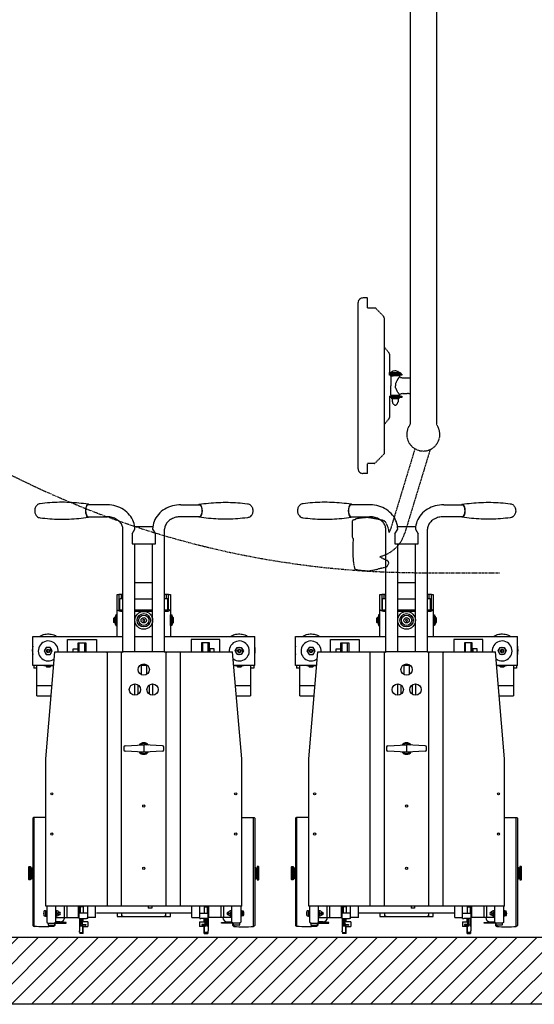
# Model space of a CAD drawing. Units: millimetres. Extents: x 0 to 21000, y 0 to 14850.
# Drawn here: x 8299 to 9458, y 5075 to 7290 of the extents above; entities that cross this region are included whole.
import ezdxf

# ---------------------------------------------------------------- set-up
doc = ezdxf.new("R2010")
doc.units = ezdxf.units.MM
doc.header["$LTSCALE"] = 5
doc.linetypes.add('CACHE', pattern=[0.375, 0.25, -0.125])
doc.linetypes.add('FANTOME', pattern=[2.5, 1.25, -0.25, 0.25, -0.25, 0.25, -0.25])
for name, color, linetype in [('GE-ARCHITECTURAL_ELEMENTS', 8, 'Continuous'), ('GE-CLEARANCE', 83, 'FANTOME'), ('GE-EQUIPMENT', 140, 'Continuous'), ('GE-EQUIPMENT_INSERTION', 140, 'Continuous'), ('GE-EQUIPMENT_LIGHT', 141, 'Continuous'), ('GE-EQUIPMENT_MOVEMENT', 241, 'CACHE')]:
    doc.layers.add(name, color=color, linetype=linetype)

# ---------------------------------------------------------------- blocks, each defined once
blk = doc.blocks.new('GE-EUR00608')
at = {"layer": 'GE-EQUIPMENT'}
for p, q in [((119.8, -3.3), (119.8, 0)), ((127.8, 0), (119.8, 0)), ((127.8, 0), (127.8, -15.7)), ((400.1, 0), (408.1, 0)), ((400.1, 0), (400.1, -15.7)), ((408.1, -3.3), (408.1, 0)), ((48.6, -23.4), (48.6, -19.3)), ((48.9, -19), (62.6, -19)), ((62.9, -23.4), (62.9, -19.3)), ((119.2, -33.5), (119.2, -5.9)), ((120.7, -2.5), (127.1, -2.5)), ((121.2, -18.5), (124.6, -18.5)), ((121.2, -33.5), (121.2, -21)), ((124.6, -21), (124.6, -18.5)), ((124.6, -21), (124.6, -33.5)), ((124.6, -33.5), (124.6, -21)), ((126.1, -21), (126.1, -33.5)), ((132.6, -18.7), (126.9, -18.7)), ((126.9, -20.2), (133.6, -20.2)), ((127.1, -2.5), (127.1, -18.7)), ((127.1, -15.7), (138.2, -15.7)), ((133.6, -20.2), (133.6, -18.7)), ((138.2, -26.3), (138.2, -15.7)), ((400.9, -15.7), (389.8, -15.7)), ((389.8, -26.3), (389.8, -15.7)), ((394.4, -20.2), (394.4, -18.7)), ((401.1, -20.2), (394.4, -20.2)), ((395.4, -18.7), (401.1, -18.7)), ((407.3, -2.5), (400.9, -2.5)), ((400.9, -2.5), (400.9, -18.7)), ((401.9, -21), (401.9, -33.5)), ((403.4, -21), (403.4, -18.5)), ((406.8, -18.5), (403.4, -18.5)), ((403.4, -21), (403.4, -33.5)), ((403.4, -33.5), (403.4, -21)), ((406.8, -33.5), (406.8, -21)), ((408.8, -33.5), (408.8, -5.9)), ((465.1, -23.4), (465.1, -19.3)), ((479.1, -19), (465.4, -19)), ((479.4, -23.4), (479.4, -19.3)), ((45.7, -61.8), (45.7, -26.2)), ((65.7, -23.7), (65.7, -61.8)), ((76, -26.2), (65.7, -26.2)), ((65.7, -36.2), (84.5, -36.2)), ((84.5, -61.8), (84.5, -36.2)), ((86, -36.2), (117.5, -36.2)), ((90.5, -61.8), (90.5, -36.2)), ((117.5, -36.2), (117.5, -61.8)), ((118.8, -33.5), (118.8, -45.5)), ((118.8, -33.5), (135.3, -33.5)), ((138.2, -26.3), (127.8, -26.3)), ((127.8, -26.3), (127.8, -33.5)), ((137.8, -33.5), (135.3, -33.5)), ((137.8, -33.5), (137.8, -41.5)), ((155.5, -36.2), (137.8, -36.2)), ((137.8, -41.5), (137.8, -61.8)), ((155.5, -36.2), (155.5, -61.8)), ((204, -38.2), (204, -46.7)), ((324, -38.2), (204, -38.2)), ((324, -46.7), (324, -38.2)), ((372.5, -36.2), (390.1, -36.2)), ((372.5, -36.2), (372.5, -61.8)), ((389.8, -26.3), (400.1, -26.3)), ((390.1, -33.5), (392.6, -33.5)), ((390.1, -33.5), (390.1, -41.5)), ((390.1, -41.5), (390.1, -61.8)), ((409.1, -33.5), (392.6, -33.5)), ((400.1, -26.3), (400.1, -33.5)), ((409.1, -33.5), (409.1, -45.5)), ((410.5, -36.2), (410.5, -61.8)), ((442, -36.2), (410.5, -36.2)), ((437.5, -61.8), (437.5, -36.2)), ((443.5, -61.8), (443.5, -36.2)), ((462.2, -36.2), (443.5, -36.2)), ((452, -26.2), (462.2, -26.2)), ((462.2, -23.7), (462.2, -61.8)), ((482.2, -61.8), (482.2, -26.2)), ((43.5, -61.8), (43.5, -393.2)), ((43.5, -61.8), (484.4, -61.8)), ((119, -46.7), (117.5, -46.7)), ((119, -59.1), (117.5, -59.1)), ((135.3, -45.5), (118.8, -45.5)), ((118.8, -45.5), (118.8, -45.5)), ((119, -46.2), (119.2, -46.2)), ((119, -61.8), (119, -46.2)), ((119.2, -58.2), (119, -58.2)), ((119.2, -58.5), (119.2, -45.5)), ((119.2, -58.5), (120.7, -60)), ((119.8, -59.1), (119.8, -61.5)), ((119.8, -61.5), (127.8, -61.5)), ((120.7, -60), (121.2, -60)), ((121.2, -60), (121.2, -45.5)), ((127.8, -60), (121.2, -60)), ((127.8, -61.8), (127.8, -45.5)), ((137.8, -45.5), (135.3, -45.5)), ((370.5, -46.7), (155.5, -46.7)), ((181.5, -61.8), (181.5, -631.4)), ((246, -61.8), (246, -57)), ((246, -57), (254, -57)), ((254, -61.8), (254, -57)), ((346.5, -631.4), (346.5, -61.8)), ((390.1, -45.5), (392.6, -45.5)), ((392.6, -45.5), (409.1, -45.5)), ((400.1, -61.8), (400.1, -45.5)), ((400.1, -60), (406.8, -60)), ((408.1, -61.5), (400.1, -61.5)), ((406.8, -60), (406.8, -45.5)), ((407.3, -60), (406.8, -60)), ((408.8, -58.5), (407.3, -60)), ((408.1, -59.1), (408.1, -61.5)), ((408.8, -58.5), (408.8, -45.5)), ((409, -46.2), (408.8, -46.2)), ((408.8, -58.2), (409, -58.2)), ((409, -61.8), (409, -46.2)), ((409, -46.7), (410.5, -46.7)), ((409, -59.1), (410.5, -59.1)), ((409.1, -45.5), (409.1, -45.5)), ((484.4, -61.8), (484.4, -393.2)), ((6, -150.8), (6, -120.8)), ((9.3, -132.8), (9, -132.5)), ((9.3, -132.8), (10, -132.8)), ((10, -146.2), (10, -125.2)), ((12, -148.2), (12, -123.2)), ((516, -148.2), (516, -123.2)), ((518, -146.2), (518, -125.2)), ((518.7, -132.8), (518, -132.8)), ((518.7, -132.8), (519, -132.5)), ((522, -150.8), (522, -120.8)), ((9, -139.1), (9.3, -138.8)), ((9.3, -138.8), (10, -138.8)), ((518.7, -138.8), (518, -138.8)), ((519, -139.1), (518.7, -138.8)), ((43.5, -261.3), (17, -261.3)), ((484.4, -261.3), (511, -261.3)), ((43.5, -393.2), (64, -633.8)), ((484.4, -393.2), (464, -633.8)), ((55.6, -535.1), (23.5, -535.1)), ((23.5, -603.2), (23.5, -535.1)), ((504.5, -535.1), (472.4, -535.1)), ((504.5, -535.1), (504.5, -603.2)), ((57.5, -557.9), (23.5, -557.9)), ((504.5, -557.9), (470.5, -557.9)), ((16.5, -603.2), (16.5, -597.1)), ((16.5, -597.1), (23.5, -597.1)), ((504.5, -597.1), (511.5, -597.1)), ((511.5, -603.2), (511.5, -597.1)), ((14, -603.2), (14, -668.2)), ((14, -603.2), (61.4, -603.2)), ((44, -600.7), (45, -599.7)), ((44, -600.7), (54, -600.7)), ((44, -603.2), (44, -600.7)), ((53, -599.7), (45, -599.7)), ((53, -599.7), (54, -600.7)), ((54, -603.2), (54, -600.7)), ((466.6, -603.2), (514, -603.2)), ((474, -600.7), (475, -599.7)), ((474, -600.7), (484, -600.7)), ((474, -603.2), (474, -600.7)), ((483, -599.7), (475, -599.7)), ((483, -599.7), (484, -600.7)), ((484, -603.2), (484, -600.7)), ((514, -603.2), (514, -668.2)), ((212.5, -633.8), (64, -633.8)), ((217.1, -633.6), (217.1, -633.6)), ((217.1, -633.8), (217.1, -909.5)), ((218, -633.8), (310, -633.8)), ((244, -633.8), (244, -877.1)), ((284, -633.8), (284, -877.1)), ((310, -633.8), (310, -633.8)), ((310.9, -633.8), (310.9, -909.5)), ((464, -633.8), (315.5, -633.8)), ((217.1, -668.2), (14, -668.2)), ((204, -762.7), (204, -668.2)), ((284, -668.2), (244, -668.2)), ((514, -668.2), (310.9, -668.2)), ((324, -668.2), (324, -729.8)), ((210, -729.7), (208, -729.7)), ((208, -729.8), (208, -762.7)), ((210, -727.8), (210, -752.4)), ((217.1, -725.2), (212, -725.2)), ((212, -727.5), (217.1, -727.5)), ((284, -725.2), (244, -725.2)), ((244, -727.5), (284, -727.5)), ((316, -725.2), (310.9, -725.2)), ((310.9, -727.5), (316, -727.5)), ((318, -727.8), (318, -752.4)), ((320, -729.7), (318, -729.7)), ((320, -762.7), (320, -729.8)), ((324, -729.8), (324, -762.7)), ((208, -737.7), (210, -737.7)), ((212.9, -752.9), (212.9, -759.7)), ((244, -752.3), (284, -752.3)), ((315, -759.7), (315, -752.9)), ((318, -737.7), (320, -737.7)), ((208, -762.7), (204, -762.7)), ((208, -762.7), (217.1, -762.7)), ((310.9, -762.7), (320, -762.7)), ((324, -762.7), (320, -762.7)), ((324, -762.7), (324, -762.7)), ((284, -790.1), (244, -790.1)), ((290.4, -877.1), (237.6, -877.1)), ((237.6, -877.1), (237.6, -899.2)), ((290.4, -899.2), (290.4, -877.1)), ((244, -909.6), (237.6, -899.2)), ((290.4, -899.2), (284, -909.6)), ((284.4, -915.6), (243.6, -915.6)), ((138.8, -937.8), (180.5, -937.8)), ((389.2, -937.8), (347.4, -937.8)), ((180.5, -964.7), (138.8, -964.7)), ((347.4, -964.7), (389.2, -964.7))]:
    blk.add_line(p, q, dxfattribs=at)
for points in [[(61, -19), (61, -16.2, 0.045455), (17, -16.2), (17, -261.3, -0.414214), (14, -258.3), (14, -19.2, -0.414214), (17, -16.2)], [(64, -23.7), (64, -19.2, 0.414214), (61, -16.2)], [(464, -23.7), (464, -19.2, -0.414214), (467, -16.2)], [(467, -19), (467, -16.2, -0.045455), (511, -16.2), (511, -261.3, 0.414214), (514, -258.3), (514, -19.2, 0.414214), (511, -16.2)]]:
    blk.add_lwpolyline(points, format="xyb", dxfattribs=at)
for points in [[(48.2, -23.7), (89.2, -23.7), (89.2, -25.2), (65.7, -25.2)], [(74.1, -25.2), (74.1, -26.2)], [(215, -46.7), (215, -40.2), (217, -38.2)], [(311, -38.2), (313, -40.2), (313, -46.7)], [(479.7, -23.7), (438.7, -23.7), (438.7, -25.2), (462.3, -25.2)], [(453.9, -25.2), (453.9, -26.2)], [(9, -150.8), (9, -120.8), (6, -120.8), (5, -121.8), (5, -149.8)], [(14, -123.2), (12, -123.2), (10, -125.2)], [(514, -123.2), (516, -123.2), (518, -125.2)], [(519, -150.8), (519, -120.8), (522, -120.8), (523, -121.8), (523, -149.8)], [(5, -149.8), (6, -150.8), (9, -150.8)], [(10, -146.2), (12, -148.2), (14, -148.2)], [(518, -146.2), (516, -148.2), (514, -148.2)], [(523, -149.8), (522, -150.8), (519, -150.8)]]:
    blk.add_lwpolyline(points, dxfattribs=at)
for centre, radius, start, end in [((48.9, -19.3), 0.3, 90, 180), ((62.6, -19.3), 0.3, 0, 90), ((465.4, -19.3), 0.3, 90, 180), ((479.1, -19.3), 0.3, 0, 90), ((48.9, -23.4), 0.3, 179.9998, 269.1498), ((62.6, -23.4), 0.3, 270.8502, 0), ((76, -36.2), 10, 0.0001, 90), ((452, -36.2), 10, 90, 179.9999), ((465.4, -23.4), 0.3, 180, 269.1498), ((479.1, -23.4), 0.3, 270.8502, 0.0002), ((59.2, -637), 46.2, 168.1358, 191.8642), ((468.8, -637), 46.2, 348.1358, 11.8643)]:
    blk.add_arc(centre, radius, start, end, dxfattribs=at)
at = {"layer": 'GE-EQUIPMENT', "extrusion": (0, 0, -1)}
for centre, major_axis, ratio, start_param, end_param in [((31.2, -951.2), (0, 15.9), 0.422618, 6.22871, 6.228716), ((138.8, -951.2), (0, -14.5), 0.422618, 5.908969, 9.798994), ((138.8, -951.2), (0, -13.4), 0.422624, 6.283167, 9.42689), ((31.2, -951.2), (0, -15.9), 0.422618, 0.054469, 0.054475)]:
    blk.add_ellipse(centre, major_axis=major_axis, ratio=ratio, start_param=start_param, end_param=end_param, dxfattribs=at)
at = {"layer": 'GE-EQUIPMENT'}
for centre, major_axis, ratio, start_param, end_param in [((389.1, -951.2), (0, -14.5), 0.422618, 5.908969, 9.798994), ((389.1, -951.2), (0, -13.4), 0.422624, 6.283167, 9.42689), ((496.8, -951.2), (0, 15.9), 0.422618, 6.22871, 6.228716), ((496.8, -951.2), (0, -15.9), 0.422618, 0.054469, 0.054475)]:
    blk.add_ellipse(centre, major_axis=major_axis, ratio=ratio, start_param=start_param, end_param=end_param, dxfattribs=at)
for points, knots in [([(120.7, -2.5), (120.6, -2.5), (120.6, -2.6), (120.4, -2.7), (120.3, -2.8), (119.9, -3.2), (119.5, -3.6), (119.2, -4)], [-0.3313159, -0.3313159, -0.3313159, -0.3313159, -0.2551859, -0.2551859, -0.1765527, -0.1765527, -0.0000013, -0.0000013, -0.0000013, -0.0000013]), ([(119.2, -4), (119.2, -4.2), (119.2, -4.6), (119.2, -5.2), (119.2, -5.6), (119.2, -5.9)], [-0.2081921, -0.2081921, -0.2081921, -0.2081921, -0.1042268, -0.1042268, 0, 0, 0, 0]), ([(121.2, -18.5), (121.2, -18.5), (121.2, -18.4), (121.2, -18.1), (121.2, -18), (121.2, -17.5), (121.2, -17.2), (121.2, -16.6), (121.2, -16.2), (121.2, -16)], [-0.3354974, -0.3354974, -0.3354974, -0.3354974, -0.2472008, -0.2472008, -0.1677487, -0.1677487, -0.0882966, -0.0882966, 0, 0, 0, 0]), ([(121.2, -21), (121.2, -20.7), (121.2, -20.3), (121.2, -19.7), (121.2, -19.4), (121.2, -19), (121.2, -18.8), (121.2, -18.5), (121.2, -18.5), (121.2, -18.5)], [0.0000026, 0.0000026, 0.0000026, 0.0000026, 0.0882975, 0.0882975, 0.1677497, 0.1677497, 0.2472019, 0.2472019, 0.3354972, 0.3354972, 0.3354972, 0.3354972]), ([(124.6, -16), (124.6, -16.2), (124.6, -16.6), (124.6, -17.2), (124.6, -17.5), (124.6, -18), (124.6, -18.1), (124.6, -18.4), (124.6, -18.5), (124.6, -18.5)], [0, 0, 0, 0, 0.0882966, 0.0882966, 0.1677487, 0.1677487, 0.2472008, 0.2472008, 0.3354974, 0.3354974, 0.3354974, 0.3354974]), ([(124.6, -21), (124.6, -21), (124.6, -21), (124.6, -20.7), (124.6, -20.4), (124.9, -19.8), (125, -19.6), (125.5, -19.2), (125.7, -19), (126.1, -18.8), (126.3, -18.8), (126.6, -18.7), (126.7, -18.7), (126.9, -18.7)], [0, 0, 0, 0, 0.003675, 0.003675, 0.0921338, 0.0921338, 0.1803274, 0.1803274, 0.268521, 0.268521, 0.3145856, 0.3145856, 0.3607005, 0.3607005, 0.3607005, 0.3607005]), ([(126.9, -20.2), (126.8, -20.2), (126.7, -20.2), (126.4, -20.3), (126.4, -20.4), (126.3, -20.5), (126.2, -20.6), (126.1, -20.8), (126.1, -20.9), (126.1, -21), (126.1, -21), (126.1, -21)], [-0.1434357, -0.1434357, -0.1434357, -0.1434357, -0.1121601, -0.1121601, -0.0717251, -0.0717251, -0.0312817, -0.0312817, -0.0000444, -0.0000444, 0, 0, 0, 0]), ([(132.6, -18.7), (132.7, -18.7), (132.8, -18.7), (133.1, -18.7), (133.2, -18.7), (133.3, -18.7), (133.4, -18.7), (133.5, -18.7), (133.6, -18.7), (133.6, -18.7)], [0, 0, 0, 0, 0.0391048, 0.0391048, 0.0896614, 0.0896614, 0.1402176, 0.1402176, 0.1793219, 0.1793219, 0.1793219, 0.1793219]), ([(395.4, -18.7), (395.3, -18.7), (395.2, -18.7), (394.9, -18.7), (394.8, -18.7), (394.6, -18.7), (394.6, -18.7), (394.4, -18.7), (394.4, -18.7), (394.4, -18.7)], [0, 0, 0, 0, 0.0391048, 0.0391048, 0.0896614, 0.0896614, 0.1402176, 0.1402176, 0.1793219, 0.1793219, 0.1793219, 0.1793219]), ([(403.4, -21), (403.4, -21), (403.4, -21), (403.4, -20.7), (403.3, -20.4), (403.1, -19.8), (402.9, -19.6), (402.5, -19.2), (402.3, -19), (401.9, -18.8), (401.7, -18.8), (401.4, -18.7), (401.3, -18.7), (401.1, -18.7)], [0, 0, 0, 0, 0.003675, 0.003675, 0.0921338, 0.0921338, 0.1803274, 0.1803274, 0.268521, 0.268521, 0.3145856, 0.3145856, 0.3607005, 0.3607005, 0.3607005, 0.3607005]), ([(401.1, -20.2), (401.2, -20.2), (401.3, -20.2), (401.5, -20.3), (401.6, -20.4), (401.7, -20.5), (401.8, -20.6), (401.9, -20.8), (401.9, -20.9), (401.9, -21), (401.9, -21), (401.9, -21)], [-0.1434357, -0.1434357, -0.1434357, -0.1434357, -0.1121601, -0.1121601, -0.0717251, -0.0717251, -0.0312817, -0.0312817, -0.0000444, -0.0000444, 0, 0, 0, 0]), ([(403.4, -16), (403.4, -16.2), (403.4, -16.6), (403.4, -17.2), (403.4, -17.5), (403.4, -18), (403.4, -18.1), (403.4, -18.4), (403.4, -18.5), (403.4, -18.5)], [0, 0, 0, 0, 0.0882966, 0.0882966, 0.1677487, 0.1677487, 0.2472008, 0.2472008, 0.3354974, 0.3354974, 0.3354974, 0.3354974]), ([(406.8, -18.5), (406.8, -18.5), (406.8, -18.4), (406.8, -18.1), (406.8, -18), (406.8, -17.5), (406.8, -17.2), (406.8, -16.6), (406.8, -16.2), (406.8, -16)], [-0.3354974, -0.3354974, -0.3354974, -0.3354974, -0.2472008, -0.2472008, -0.1677487, -0.1677487, -0.0882966, -0.0882966, 0, 0, 0, 0]), ([(406.8, -21), (406.8, -20.7), (406.8, -20.3), (406.8, -19.7), (406.8, -19.4), (406.8, -19), (406.8, -18.8), (406.8, -18.5), (406.8, -18.5), (406.8, -18.5)], [0.0000026, 0.0000026, 0.0000026, 0.0000026, 0.0882975, 0.0882975, 0.1677497, 0.1677497, 0.2472019, 0.2472019, 0.3354972, 0.3354972, 0.3354972, 0.3354972]), ([(407.3, -2.5), (407.3, -2.5), (407.4, -2.6), (407.6, -2.7), (407.7, -2.8), (408.1, -3.2), (408.4, -3.6), (408.8, -4)], [-0.3313159, -0.3313159, -0.3313159, -0.3313159, -0.2551859, -0.2551859, -0.1765527, -0.1765527, -0.0000013, -0.0000013, -0.0000013, -0.0000013]), ([(408.8, -4), (408.8, -4.2), (408.8, -4.6), (408.8, -5.2), (408.8, -5.6), (408.8, -5.9)], [-0.2081921, -0.2081921, -0.2081921, -0.2081921, -0.1042268, -0.1042268, 0, 0, 0, 0]), ([(45.7, -26.2), (45.7, -26.2), (45.7, -26.2), (45.7, -26.2), (45.7, -26.2), (45.7, -26.2), (45.7, -26.1), (45.7, -26.1), (45.7, -26), (45.8, -25.9), (45.8, -25.8), (45.8, -25.6), (45.9, -25.4), (46.1, -24.9), (46.3, -24.6), (46.5, -24.5)], [-0.1271113, -0.1271113, -0.1271113, -0.1271113, -0.1257477, -0.1257477, -0.1212446, -0.1212446, -0.117841, -0.117841, -0.1110352, -0.1110352, -0.0974334, -0.0974334, -0.0703144, -0.0703144, -0.0000108, -0.0000108, -0.0000108, -0.0000108]), ([(46.5, -24.5), (46.6, -24.3), (46.8, -24.2), (47, -24.1), (47.4, -23.9), (47.8, -23.7), (48.2, -23.7)], [-1, -1, -1, -1, -0.663445, -0.663445, -0.663445, 0, 0, 0, 0]), ([(63.7, -23.7), (63.8, -23.7), (63.8, -23.7), (63.8, -23.8), (64.2, -23.8), (64.5, -23.9), (64.7, -24), (64.9, -24.1), (65, -24.2), (65.1, -24.3), (65.3, -24.4), (65.4, -24.6), (65.5, -24.7), (65.6, -25.1), (65.7, -25.4), (65.7, -25.7)], [-1, -1, -1, -1, -0.9721642, -0.9721642, -0.9721642, -0.6732842, -0.6732842, -0.6732842, -0.5193844, -0.5193844, -0.5193844, -0.3398496, -0.3398496, -0.3398496, -0.0000012, -0.0000012, -0.0000012, -0.0000012]), ([(464.2, -23.7), (464.2, -23.7), (464.2, -23.7), (464.2, -23.8), (463.8, -23.8), (463.5, -23.9), (463.2, -24), (463.1, -24.1), (463, -24.2), (462.9, -24.3), (462.7, -24.4), (462.6, -24.6), (462.5, -24.7), (462.3, -25.1), (462.2, -25.4), (462.2, -25.7)], [-1, -1, -1, -1, -0.9721642, -0.9721642, -0.9721642, -0.6732842, -0.6732842, -0.6732842, -0.5193844, -0.5193844, -0.5193844, -0.3398496, -0.3398496, -0.3398496, -0.0000012, -0.0000012, -0.0000012, -0.0000012]), ([(481.5, -24.5), (481.4, -24.3), (481.2, -24.2), (481, -24.1), (480.6, -23.9), (480.2, -23.7), (479.7, -23.7)], [-1, -1, -1, -1, -0.663445, -0.663445, -0.663445, 0, 0, 0, 0]), ([(482.2, -26.2), (482.2, -26.2), (482.2, -26.2), (482.2, -26.2), (482.2, -26.2), (482.2, -26.2), (482.2, -26.1), (482.2, -26.1), (482.2, -26), (482.2, -25.9), (482.2, -25.8), (482.2, -25.6), (482.1, -25.4), (481.9, -24.9), (481.7, -24.6), (481.5, -24.5)], [-0.1271113, -0.1271113, -0.1271113, -0.1271113, -0.1257477, -0.1257477, -0.1212446, -0.1212446, -0.117841, -0.117841, -0.1110352, -0.1110352, -0.0974334, -0.0974334, -0.0703144, -0.0703144, -0.0000108, -0.0000108, -0.0000108, -0.0000108]), ([(213.9, -61.8), (213.9, -156.7), (213.9, -251.6), (213.9, -441.5), (213.9, -536.4), (213.9, -631.4)], [-56.959995, -56.959995, -56.959995, -56.959995, -28.48, -28.48, 0, 0, 0, 0]), ([(314.1, -61.8), (314.1, -156.7), (314.1, -251.6), (314.1, -441.5), (314.1, -536.4), (314.1, -631.4)], [0.000007, 0.000007, 0.000007, 0.000007, 28.480001, 28.480001, 56.960002, 56.960002, 56.960002, 56.960002]), ([(181.5, -631.4), (181.5, -631.6), (181.5, -631.7), (181.3, -632.1), (181.2, -632.3), (180.9, -632.8), (180.6, -633), (180, -633.4), (179.6, -633.5), (178.9, -633.7), (178.5, -633.8), (178.1, -633.8)], [0.0000001, 0.0000001, 0.0000001, 0.0000001, 0.0594423, 0.0594423, 0.1217959, 0.1217959, 0.2347101, 0.2347101, 0.3600138, 0.3600138, 0.4919767, 0.4919767, 0.4919767, 0.4919767]), ([(218, -633.8), (217.9, -633.8), (217.7, -633.8), (217.6, -633.8), (217.4, -633.8), (217.2, -633.8), (217, -633.8), (216.8, -633.8), (216.6, -633.8), (216.3, -633.8), (216, -633.8), (215.8, -633.8), (215.5, -633.8), (215.2, -633.8), (214.9, -633.8), (214.6, -633.8), (214.3, -633.8), (214.1, -633.8), (213.8, -633.8), (213.5, -633.8), (213.3, -633.8), (213.1, -633.8), (212.9, -633.8), (212.7, -633.8), (212.5, -633.8)], [0.0000009, 0.0000009, 0.0000009, 0.0000009, 0.1125822, 0.1125822, 0.1125822, 0.2351046, 0.2351046, 0.2351046, 0.3655295, 0.3655295, 0.3655295, 0.5001276, 0.5001276, 0.5001276, 0.6347022, 0.6347022, 0.6347022, 0.7650533, 0.7650533, 0.7650533, 0.8874543, 0.8874543, 0.8874543, 0.9961895, 0.9961895, 0.9961895, 0.9961895]), ([(214, -632.5), (214, -632.4), (214, -632.4), (213.9, -632.2), (213.9, -632.1), (213.9, -631.8), (213.9, -631.6), (213.9, -631.4), (213.9, -631.4), (213.9, -631.4), (213.9, -631.4), (213.9, -631.4), (213.9, -631.4), (213.9, -631.4), (213.9, -631.4), (213.9, -631.4), (213.9, -631.4), (213.9, -631.4)], [0.0001128, 0.0001128, 0.0001128, 0.0001128, 0.0263638, 0.0263638, 0.0622733, 0.0622733, 0.1095334, 0.1095334, 0.113817, 0.113817, 0.1142459, 0.1142459, 0.1144195, 0.1144195, 0.1145518, 0.1145518, 0.1145665, 0.1145665, 0.1145665, 0.1145665]), ([(214, -632.5), (214, -632.5), (214.1, -632.6), (214.2, -632.7), (214.3, -632.7), (214.5, -632.8), (214.5, -632.8), (214.7, -632.8), (214.8, -632.8), (214.9, -632.8)], [-0.0966556, -0.0966556, -0.0966556, -0.0966556, -0.0825797, -0.0825797, -0.0574361, -0.0574361, -0.02963665, -0.02963665, -0.00000461, -0.00000461, -0.00000461, -0.00000461]), ([(214.9, -632.8), (214.9, -632.8), (214.9, -632.8), (214.9, -632.8), (214.9, -632.8), (215, -632.8), (215, -632.8), (215, -632.8), (215, -632.8), (215, -632.8), (215.1, -632.8), (215.1, -632.8), (215.1, -632.8), (215.2, -632.9), (215.2, -632.9), (215.3, -632.9), (215.4, -632.9), (215.4, -632.9), (215.5, -632.9), (215.5, -633), (215.6, -633), (215.7, -633), (215.8, -633.1), (215.8, -633.1), (215.9, -633.1), (215.9, -633.2), (216, -633.2), (216, -633.2), (216, -633.2), (216.1, -633.2), (216.2, -633.3), (216.2, -633.3), (216.3, -633.4), (216.4, -633.4), (216.5, -633.4), (216.5, -633.4), (216.6, -633.4), (216.6, -633.5), (216.7, -633.5), (216.8, -633.5), (216.9, -633.6), (217, -633.6), (217.1, -633.6), (217.2, -633.7), (217.3, -633.7), (217.3, -633.7), (217.4, -633.7), (217.5, -633.7), (217.5, -633.7), (217.6, -633.7), (217.6, -633.7), (217.6, -633.7), (217.7, -633.7), (217.7, -633.7), (217.8, -633.7), (217.8, -633.7), (217.8, -633.8), (217.8, -633.8), (217.8, -633.8), (217.9, -633.8), (217.9, -633.8), (217.9, -633.8), (217.9, -633.8), (217.9, -633.8), (217.9, -633.8), (217.9, -633.8), (217.9, -633.8), (217.9, -633.8), (218, -633.8), (218, -633.8), (218, -633.8), (218, -633.8), (218, -633.8), (218, -633.8), (218, -633.8), (218, -633.8), (218, -633.8), (218, -633.8), (218, -633.8), (218, -633.8), (218, -633.8), (218, -633.8), (218, -633.8), (218, -633.8), (218, -633.8)], [0, 0, 0, 0, 0.002368, 0.005118, 0.010481, 0.014648, 0.018567, 0.022775, 0.026996, 0.035339, 0.043741, 0.052162, 0.069093, 0.086141, 0.103313, 0.120616, 0.138059, 0.155652, 0.173408, 0.191348, 0.209498, 0.24646, 0.284277, 0.303474, 0.322842, 0.332586, 0.342367, 0.352186, 0.36205, 0.381914, 0.401964, 0.442622, 0.48403, 0.505027, 0.526231, 0.536916, 0.547659, 0.569337, 0.591258, 0.613407, 0.658334, 0.704068, 0.727243, 0.750639, 0.774275, 0.798174, 0.822347, 0.846804, 0.859142, 0.871553, 0.884039, 0.896599, 0.909235, 0.921947, 0.934735, 0.941157, 0.947598, 0.954058, 0.960537, 0.967035, 0.973551, 0.976816, 0.980087, 0.983362, 0.98664, 0.987461, 0.988283, 0.990113, 0.992141, 0.994209, 0.996163, 0.997048, 0.997848, 0.998547, 0.998853, 0.999129, 0.999257, 0.999381, 0.999492, 0.999601, 0.999699, 0.999791, 0.999896, 1, 1, 1, 1]), ([(310, -633.8), (310, -633.8), (310, -633.8), (310, -633.8), (310, -633.8), (310, -633.8), (310, -633.8), (310, -633.8), (310, -633.8), (310, -633.8), (310, -633.8), (310, -633.8), (310, -633.8), (310, -633.8), (310, -633.8), (310, -633.8), (310, -633.8), (310, -633.8), (310, -633.8), (310, -633.8), (310, -633.8), (310, -633.8), (310, -633.8), (310, -633.8), (310, -633.8), (310, -633.8), (310, -633.8), (310, -633.8), (310, -633.8), (310.1, -633.8), (310.1, -633.8), (310.2, -633.8), (310.2, -633.7), (310.4, -633.7), (310.5, -633.7), (311, -633.6), (311.4, -633.5), (312, -633.2), (312.3, -633), (312.6, -632.9), (312.7, -632.9), (312.9, -632.8), (313, -632.8), (313.1, -632.8)], [0, 0, 0, 0, 0.0000208, 0.0000208, 0.0000308, 0.0000308, 0.0000365, 0.0000365, 0.0000415, 0.0000415, 0.0000474, 0.0000474, 0.0000565, 0.0000565, 0.0000729, 0.0000729, 0.0000933, 0.0000933, 0.0001086, 0.0001086, 0.0001233, 0.0001233, 0.000145, 0.000145, 0.0003706, 0.0003706, 0.0007633, 0.0007633, 0.002768, 0.002768, 0.010708, 0.010708, 0.0270519, 0.0270519, 0.0618623, 0.0618623, 0.2064038, 0.2064038, 0.3347476, 0.3347476, 0.3925116, 0.3925116, 0.4374983, 0.4374983, 0.4374983, 0.4374983]), ([(315.4, -633.8), (315.3, -633.8), (315.1, -633.8), (314.9, -633.8), (314.7, -633.8), (314.4, -633.8), (314.2, -633.8), (313.9, -633.8), (313.6, -633.8), (313.4, -633.8), (313.1, -633.8), (312.8, -633.8), (312.5, -633.8), (312.2, -633.8), (311.9, -633.8), (311.7, -633.8), (311.4, -633.8), (311.2, -633.8), (311, -633.8), (310.7, -633.8), (310.6, -633.8), (310.4, -633.8), (310.2, -633.8), (310.1, -633.8), (310, -633.8)], [0.0054714, 0.0054714, 0.0054714, 0.0054714, 0.1125787, 0.1125787, 0.1125787, 0.235099, 0.235099, 0.235099, 0.3655228, 0.3655228, 0.3655228, 0.5001204, 0.5001204, 0.5001204, 0.634695, 0.634695, 0.634695, 0.7650469, 0.7650469, 0.7650469, 0.8874502, 0.8874502, 0.8874502, 0.9995716, 0.9995716, 0.9995716, 0.9995716]), ([(313.1, -632.8), (313.2, -632.8), (313.3, -632.8), (313.4, -632.8), (313.5, -632.8), (313.7, -632.7), (313.8, -632.7), (313.9, -632.6), (313.9, -632.5), (314, -632.5)], [-0.180703, -0.180703, -0.180703, -0.180703, -0.1252884, -0.1252884, -0.0732986, -0.0732986, -0.0262898, -0.0262898, 0, 0, 0, 0]), ([(314, -632.5), (314, -632.4), (314, -632.4), (314, -632.2), (314.1, -632.1), (314.1, -631.8), (314.1, -631.6), (314.1, -631.4), (314.1, -631.4), (314.1, -631.4), (314.1, -631.4), (314.1, -631.4), (314.1, -631.4), (314.1, -631.4), (314.1, -631.4), (314.1, -631.4), (314.1, -631.4), (314.1, -631.4)], [-0.1465991, -0.1465991, -0.1465991, -0.1465991, -0.1129662, -0.1129662, -0.0670343, -0.0670343, -0.0071999, -0.0071999, -0.0012439, -0.0012439, -0.0004923, -0.0004923, -0.0002341, -0.0002341, -0.0001111, -0.0001111, 0, 0, 0, 0]), ([(349.9, -633.8), (349.5, -633.8), (349.1, -633.7), (348.3, -633.5), (348, -633.4), (347.4, -633), (347.1, -632.8), (346.7, -632.3), (346.6, -632.1), (346.5, -631.7), (346.5, -631.6), (346.5, -631.4)], [0.0000001, 0.0000001, 0.0000001, 0.0000001, 0.1174492, 0.1174492, 0.2289717, 0.2289717, 0.3294671, 0.3294671, 0.3849627, 0.3849627, 0.4378671, 0.4378671, 0.4378671, 0.4378671]), ([(68.6, -668.2), (65.7, -670.1), (62.6, -671.5), (55.6, -673.6), (51.8, -674.1), (44.1, -673.9), (40.3, -673.2), (34.1, -670.9), (31.7, -669.7), (29.4, -668.2)], [2.567126, 2.567126, 2.567126, 2.567126, 2.850664, 2.850664, 3.170727, 3.170727, 3.490803, 3.490803, 3.71606, 3.71606, 3.71606, 3.71606]), ([(498.6, -668.2), (495.7, -670.1), (492.6, -671.5), (485.6, -673.6), (481.8, -674.1), (474.1, -673.9), (470.3, -673.2), (464.1, -670.9), (461.7, -669.7), (459.4, -668.2)], [2.567126, 2.567126, 2.567126, 2.567126, 2.850664, 2.850664, 3.170727, 3.170727, 3.490803, 3.490803, 3.71606, 3.71606, 3.71606, 3.71606]), ([(212, -725.2), (211.4, -725.2), (210.8, -725.3), (209.7, -725.4), (209.1, -725.5), (207.7, -725.9), (206.9, -726.2), (205.5, -727.1), (204.9, -727.6), (204.2, -728.7), (204, -729.3), (204, -729.8)], [-1.62627, -1.62627, -1.62627, -1.62627, -1.371132, -1.371132, -1.112344, -1.112344, -0.69965, -0.69965, -0.343393, -0.343393, -0.000002, -0.000002, -0.000002, -0.000002]), ([(208, -729.8), (208, -729.6), (208.1, -729.3), (208.4, -728.7), (208.7, -728.5), (209.3, -728.1), (209.7, -727.9), (210.5, -727.7), (210.8, -727.6), (211.4, -727.5), (211.7, -727.5), (212, -727.5)], [0, 0, 0, 0, 0.1594097, 0.1594097, 0.3580488, 0.3580488, 0.4953127, 0.4953127, 0.5561233, 0.5561233, 0.6160754, 0.6160754, 0.6160754, 0.6160754]), ([(316, -725.2), (316.6, -725.2), (317.2, -725.3), (318.3, -725.4), (318.9, -725.5), (320.2, -725.9), (321.1, -726.2), (322.5, -727.1), (323.1, -727.6), (323.8, -728.7), (324, -729.3), (324, -729.8)], [0, 0, 0, 0, 0.175581, 0.175581, 0.353644, 0.353644, 0.640235, 0.640235, 0.892041, 0.892041, 1.104815, 1.104815, 1.104815, 1.104815]), ([(320, -729.8), (320, -729.6), (319.9, -729.4), (319.7, -729), (319.6, -728.8), (319.2, -728.4), (318.8, -728.2), (318, -727.8), (317.6, -727.7), (316.9, -727.6), (316.4, -727.5), (316, -727.5)], [-0.4688333, -0.4688333, -0.4688333, -0.4688333, -0.3960761, -0.3960761, -0.324781, -0.324781, -0.2293943, -0.2293943, -0.1304874, -0.1304874, 0, 0, 0, 0]), ([(210, -752.4), (210, -752.4), (210, -752.4), (210, -752.5), (210.2, -752.6), (211.3, -752.8), (212.1, -752.9), (213.8, -753), (214.8, -753), (216.4, -753.1), (216.8, -753.1), (217.1, -753.1)], [0, 0, 0, 0, 0.007656, 0.007656, 0.376159, 0.376159, 0.744067, 0.744067, 1.111976, 1.111976, 1.205897, 1.205897, 1.205897, 1.205897]), ([(310.9, -753.1), (311.2, -753.1), (311.5, -753.1), (313.1, -753), (314.2, -753), (315.9, -752.9), (316.7, -752.8), (317.7, -752.6), (318, -752.5), (318, -752.4), (318, -752.4), (318, -752.4)], [0.281728, 0.281728, 0.281728, 0.281728, 0.375564, 0.375564, 0.743137, 0.743137, 1.110708, 1.110708, 1.478875, 1.478875, 1.486522, 1.486522, 1.486522, 1.486522]), ([(212.9, -759.7), (212.9, -760.1), (213, -760.5), (213.3, -761.3), (213.5, -761.6), (214.1, -762.1), (214.4, -762.4), (215.2, -762.7), (215.6, -762.7), (215.9, -762.7)], [-0.4025968, -0.4025968, -0.4025968, -0.4025968, -0.296641, -0.296641, -0.2012984, -0.2012984, -0.1059559, -0.1059559, 0, 0, 0, 0]), ([(312, -762.7), (312.3, -762.7), (312.7, -762.7), (313.5, -762.4), (313.8, -762.1), (314.4, -761.6), (314.6, -761.3), (314.9, -760.5), (315, -760.1), (315, -759.7)], [-0.4025969, -0.4025969, -0.4025969, -0.4025969, -0.296641, -0.296641, -0.2012984, -0.2012984, -0.1059559, -0.1059559, 0, 0, 0, 0]), ([(180.5, -964.7), (187, -964.7), (193.4, -963.9), (205.7, -960.5), (211.5, -958), (222.3, -951.5), (227.1, -947.5), (235.2, -938.3), (238.4, -933), (242.8, -921.9), (243.9, -916.1), (244, -910), (244, -909.8), (244, -909.6)], [1.570796, 1.570796, 1.570796, 1.570796, 1.884956, 1.884956, 2.199115, 2.199115, 2.513274, 2.513274, 2.827433, 2.827433, 3.130157, 3.130157, 3.141593, 3.141593, 3.141593, 3.141593]), ([(180.5, -937.8), (184.3, -937.8), (188.1, -937.3), (195.2, -935.5), (198.6, -934.2), (204.7, -930.9), (207.4, -928.8), (211.9, -924.3), (213.7, -921.7), (216.1, -916.5), (216.8, -913.8), (217.1, -910.6), (217.1, -910.1), (217.1, -909.6)], [1.570796, 1.570796, 1.570796, 1.570796, 1.862691, 1.862691, 2.155586, 2.155586, 2.453327, 2.453327, 2.766252, 2.766252, 3.080411, 3.080411, 3.141593, 3.141593, 3.141593, 3.141593]), ([(284, -909.6), (284, -915.3), (285, -921), (289, -931.8), (292, -937), (299.6, -946.3), (304.3, -950.4), (314.8, -957.2), (320.6, -959.9), (332.8, -963.5), (339.2, -964.5), (346.2, -964.7), (346.8, -964.7), (347.4, -964.7)], [3.141593, 3.141593, 3.141593, 3.141593, 3.437227, 3.437227, 3.739203, 3.739203, 4.053362, 4.053362, 4.367521, 4.367521, 4.681681, 4.681681, 4.712389, 4.712389, 4.712389, 4.712389]), ([(310.9, -909.6), (310.9, -912.2), (311.4, -914.9), (313.4, -920.2), (315, -922.8), (319.2, -927.7), (321.9, -929.9), (328, -933.6), (331.4, -935), (338.5, -937.1), (342.3, -937.7), (346.5, -937.8), (347, -937.8), (347.4, -937.8)], [3.141592, 3.141592, 3.141592, 3.141592, 3.455752, 3.455752, 3.769911, 3.769911, 4.08407, 4.08407, 4.383171, 4.383171, 4.676388, 4.676388, 4.712389, 4.712389, 4.712389, 4.712389]), ([(30.8, -967.1), (29.4, -966.9), (28.1, -966.5), (25.7, -965.4), (24.6, -964.6), (22.6, -962.9), (21.9, -962), (20.4, -959.8), (19.9, -958.6), (18.9, -955.9), (18.7, -954.4), (18.4, -951.2), (18.4, -949.5), (19.1, -946), (19.5, -944.1), (21.5, -941), (22.1, -940.3), (23.8, -938.4), (25.3, -937.3), (28.3, -935.9), (29.5, -935.6), (30.8, -935.4)], [1.625697, 1.625697, 1.625697, 1.625697, 1.762949, 1.762949, 1.921467, 1.921467, 2.130569, 2.130569, 2.442845, 2.442845, 2.947178, 2.947178, 3.53969, 3.53969, 4.132256, 4.132256, 4.294347, 4.294347, 4.532561, 4.532561, 4.657489, 4.657489, 4.657489, 4.657489]), ([(30.8, -935.4), (38, -934.5), (45.2, -933.8), (59.6, -932.7), (66.9, -932.4), (81.5, -932.2), (88.9, -932.3), (103.4, -932.9), (110.7, -933.4), (125.1, -934.8), (132.2, -935.7), (139.2, -936.8)], [4.6579195, 4.6579195, 4.6579195, 4.6579195, 4.6819693, 4.6819693, 4.7060191, 4.7060191, 4.7300689, 4.7300689, 4.7541187, 4.7541187, 4.7781685, 4.7781685, 4.7781685, 4.7781685]), ([(497.1, -935.4), (490, -934.5), (482.8, -933.8), (468.3, -932.7), (461, -932.4), (446.4, -932.2), (439.1, -932.3), (424.6, -932.9), (417.3, -933.4), (402.9, -934.8), (395.8, -935.7), (388.7, -936.8)], [4.6579195, 4.6579195, 4.6579195, 4.6579195, 4.6819693, 4.6819693, 4.7060191, 4.7060191, 4.7300689, 4.7300689, 4.7541187, 4.7541187, 4.7781685, 4.7781685, 4.7781685, 4.7781685]), ([(497.2, -967.1), (498.6, -966.9), (499.9, -966.5), (502.3, -965.4), (503.4, -964.6), (505.3, -962.9), (506.1, -962), (507.6, -959.8), (508.1, -958.6), (509.1, -955.9), (509.3, -954.4), (509.6, -951.2), (509.5, -949.5), (508.9, -946), (508.5, -944.1), (506.4, -941), (505.9, -940.3), (504.2, -938.4), (502.7, -937.3), (499.7, -935.9), (498.4, -935.6), (497.2, -935.4)], [1.625697, 1.625697, 1.625697, 1.625697, 1.762949, 1.762949, 1.921467, 1.921467, 2.130569, 2.130569, 2.442845, 2.442845, 2.947178, 2.947178, 3.53969, 3.53969, 4.132256, 4.132256, 4.294347, 4.294347, 4.532561, 4.532561, 4.657489, 4.657489, 4.657489, 4.657489]), ([(139.2, -965.7), (132.2, -966.8), (125.1, -967.7), (110.7, -969.1), (103.4, -969.6), (88.9, -970.2), (81.5, -970.3), (66.9, -970.1), (59.6, -969.8), (45.2, -968.7), (38, -968), (30.8, -967.1)], [1.5050168, 1.5050168, 1.5050168, 1.5050168, 1.5290666, 1.5290666, 1.5531164, 1.5531164, 1.5771662, 1.5771662, 1.601216, 1.601216, 1.6252658, 1.6252658, 1.6252658, 1.6252658]), ([(388.7, -965.7), (395.8, -966.8), (402.9, -967.7), (417.3, -969.1), (424.6, -969.6), (439.1, -970.2), (446.4, -970.3), (461, -970.1), (468.3, -969.8), (482.8, -968.7), (490, -968), (497.1, -967.1)], [1.5050168, 1.5050168, 1.5050168, 1.5050168, 1.5290666, 1.5290666, 1.5531164, 1.5531164, 1.5771662, 1.5771662, 1.601216, 1.601216, 1.6252658, 1.6252658, 1.6252658, 1.6252658])]:
    blk.add_open_spline(points, degree=3, knots=knots, dxfattribs=at)
for points in [[(44, -602.3), (42.4, -602.5), (40.8, -602.8), (39.3, -603.2)], [(58.7, -603.2), (57.2, -602.8), (55.6, -602.5), (54, -602.3)], [(474, -602.3), (472.4, -602.5), (470.8, -602.8), (469.3, -603.2)], [(488.7, -603.2), (487.2, -602.8), (485.6, -602.5), (484, -602.3)]]:
    blk.add_open_spline(points, degree=3, dxfattribs=at)
at = {"layer": 'GE-EQUIPMENT_LIGHT'}
for p, q in [((39.9, -39.5), (42.9, -39.2)), ((39.9, -39.5), (39.9, -51)), ((42.9, -39.2), (45.7, -39.2)), ((42.9, -51.2), (42.9, -39.2)), ((66.9, -43.1), (65.7, -44.3)), ((68.1, -43.3), (66.9, -43.3)), ((68.1, -43.1), (69.6, -44.7)), ((73.5, -42), (72.5, -42)), ((454.5, -42), (455.4, -42)), ((459.9, -43.1), (458.3, -44.7)), ((459.9, -43.3), (461.1, -43.3)), ((461.1, -43.1), (462.2, -44.3)), ((485, -39.2), (482.2, -39.2)), ((488, -39.5), (485, -39.2)), ((485, -51.2), (485, -39.2)), ((488, -39.5), (488, -51)), ((42.9, -51.2), (39.9, -51)), ((42.9, -51.2), (45.7, -51.2)), ((65.7, -46.2), (66.9, -47.4)), ((68.1, -47.2), (66.9, -47.2)), ((68.1, -47.4), (69.6, -45.8)), ((69.4, -45.8), (69.4, -44.7)), ((72.5, -48.5), (73.5, -48.5)), ((455.4, -48.5), (454.5, -48.5)), ((459.9, -47.4), (458.3, -45.8)), ((458.6, -45.8), (458.6, -44.7)), ((459.9, -47.2), (461.1, -47.2)), ((462.2, -46.2), (461.1, -47.4)), ((485, -51.2), (482.2, -51.2)), ((485, -51.2), (488, -51)), ((219, -413.1), (219, -419.4)), ((258, -408.5), (258, -407.6)), ((270, -408.5), (270, -407.6)), ((309, -419.4), (309, -413.1)), ((258, -424.9), (258, -424)), ((306.1, -422.4), (264, -424.2)), ((270, -424.9), (270, -424)), ((244, -561.5), (244, -536.1)), ((251.5, -559), (251.5, -538.5)), ((276.5, -538.5), (276.5, -559)), ((284, -536.1), (284, -561.5)), ((258, -603.2), (258, -582.6)), ((270, -603.2), (270, -582.6)), ((255.6, -603.2), (272.4, -603.2)), ((118.7, -633.8), (118.7, -654.2)), ((131.2, -633.8), (131.2, -654.2)), ((396.7, -633.8), (396.7, -654.2)), ((409.2, -633.8), (409.2, -654.2)), ((200, -699), (199.9, -699)), ((200, -695.7), (201, -695.7)), ((203.5, -692.7), (203.5, -716.7)), ((204, -698.7), (203.5, -698.7)), ((324, -698.7), (324.5, -698.7)), ((324.5, -692.7), (324.5, -716.7)), ((328, -695.7), (327, -695.7)), ((328, -699), (328.1, -699)), ((199.9, -710.5), (200, -710.5)), ((200, -713.8), (201, -713.8)), ((203.5, -710.7), (204, -710.7)), ((324.5, -710.7), (324, -710.7)), ((328, -713.8), (327, -713.8)), ((328.1, -710.5), (328, -710.5))]:
    blk.add_line(p, q, dxfattribs=at)
for points in [[(68.1, -49), (66.9, -49), (66.9, -41.5), (68.1, -41.5)], [(459.9, -49), (461.1, -49), (461.1, -41.5), (459.9, -41.5)], [(266.3, -704.4), (264.8, -702.6), (262.5, -702.9), (261.7, -705.1), (263.2, -706.9), (265.4, -706.6)]]:
    blk.add_lwpolyline(points, close=True, dxfattribs=at)
for points in [[(65.7, -44.7), (71.2, -44.7), (71.2, -45.8), (65.7, -45.8)], [(462.2, -44.7), (456.8, -44.7), (456.8, -45.8), (462.2, -45.8)], [(221.9, -410.1), (264, -408.2), (306.1, -410.1)], [(221.9, -422.4), (264, -424.2), (264, -408.2)], [(44.4, -643.7), (39.8, -635.7), (44.4, -627.7), (53.6, -627.7), (58.2, -635.7), (53.6, -643.7), (44.4, -643.7)], [(51.5, -637.2), (51.5, -634.3), (49, -632.9), (46.5, -634.3), (46.5, -637.2), (49, -638.6), (51.5, -637.2)], [(92.5, -633.8), (92.5, -661.2), (157.5, -661.2), (157.5, -633.8)], [(105.2, -633.8), (105.2, -640.7), (115.2, -640.7), (115.2, -633.8)], [(116.2, -633.8), (116.2, -654.2), (133.7, -654.2), (133.7, -633.8)], [(435.5, -633.8), (435.5, -661.2), (370.5, -661.2), (370.5, -633.8)], [(411.7, -633.8), (411.7, -654.2), (394.2, -654.2), (394.2, -633.8)], [(422.7, -633.8), (422.7, -640.7), (412.7, -640.7), (412.7, -633.8)], [(483.6, -643.7), (488.2, -635.7), (483.6, -627.7), (474.4, -627.7), (469.8, -635.7), (474.4, -643.7), (483.6, -643.7)], [(476.5, -637.2), (476.5, -634.3), (479, -632.9), (481.5, -634.3), (481.5, -637.2), (479, -638.6), (476.5, -637.2)], [(198, -698.7), (197, -699.7), (197, -709.7), (198, -710.7), (198, -698.7)], [(198, -710.7), (199.9, -710.7), (199.9, -698.7), (198, -698.7)], [(201, -714.2), (200, -714.2), (200, -695.2), (201, -695.2)], [(203.5, -716.7), (201, -716.7), (201, -692.7), (203.5, -692.7)], [(324.5, -716.7), (327, -716.7), (327, -692.7), (324.5, -692.7)], [(327, -714.2), (328, -714.2), (328, -695.2), (327, -695.2)], [(330, -710.7), (328.1, -710.7), (328.1, -698.7), (330, -698.7)], [(330, -698.7), (331, -699.7), (331, -709.7), (330, -710.7), (330, -698.7)]]:
    blk.add_lwpolyline(points, dxfattribs=at)
for centre, radius in [((264, -146.8), 2.4), ((57, -223.8), 2.4), ((471, -223.8), 2.4), ((264, -286.8), 2.4), ((57, -314.2), 2.4), ((471, -314.2), 2.4), ((244, -548.8), 12.7), ((284, -548.8), 12.7), ((264, -593.8), 12.7), ((49, -635.7), 4), ((479, -635.7), 4), ((264, -704.7), 20), ((264, -704.7), 15), ((264, -704.7), 11.5), ((264, -704.7), 6)]:
    blk.add_circle(centre, radius, dxfattribs=at)
for centre, radius, start, end in [((50.7, -45.2), 12.2, 151.9768, 208.0231), ((67.5, -45.2), 6, 253.0423, 106.9577), ((73.5, -45.2), 3.25, 270.0001, 89.9999), ((454.5, -45.2), 3.25, 90.0001, 269.9999), ((460.5, -45.2), 6, 73.0423, 286.9577), ((477.3, -45.2), 12.2, 331.9769, 28.0232), ((222, -413.1), 3, 92.545, 180), ((222, -419.4), 3, 179.9955, 267.4551), ((264, -416.2), 13, 35.3922, 144.6078), ((264, -416.2), 10.5, 47.0222, 132.9776), ((306, -413.1), 3, 0, 87.4551), ((306, -419.4), 3, 272.5448, 0), ((264, -416.2), 13, 215.3912, 324.6088), ((264, -416.2), 10.5, 227.0213, 312.9789), ((49, -635.7), 22.5, 52.7432, 5.0808), ((479, -635.7), 22.5, 174.9192, 127.2568), ((49, -635.7), 8.08, 158.0693, 201.9306), ((49, -635.7), 8.08, 98.0692, 141.9307), ((49, -635.7), 8.08, 218.0694, 261.9308), ((49, -635.7), 8.08, 38.069, 81.9308), ((49, -635.7), 8.08, 278.0692, 321.9309), ((49, -635.7), 8.08, 338.0689, 21.9311), ((479, -635.7), 8.08, 158.0689, 201.9311), ((479, -635.7), 8.08, 98.0692, 141.931), ((479, -635.7), 8.08, 218.0691, 261.9308), ((479, -635.7), 8.08, 38.0693, 81.9308), ((479, -635.7), 8.08, 278.0692, 321.9306), ((479, -635.7), 8.08, 338.0694, 21.9307)]:
    blk.add_arc(centre, radius, start, end, dxfattribs=at)
blk = doc.blocks.new('GE-EUR00599')
at = {"layer": 'GE-CLEARANCE'}
blk.add_lwpolyline([(-789.9, -2064), (-617.7, -2064, 1), (-617.7, 2064), (-789.9, 2064)], format="xyb", dxfattribs=at)
at = {"layer": 'GE-EQUIPMENT_MOVEMENT'}
for p, q in [((-492.4, 2060.2), (-489.9, 2060.2)), ((-459.1, 2004.1), (-459.1, 2021.1)), ((-633.1, 1786.9), (-575.7, 1975.7)), ((-457.9, 1947.2), (-457.9, 1985)), ((-598.9, 1785.1), (-543.9, 1966)), ((-492.5, 1940), (-491.4, 1940)), ((-492.3, 1840.7), (-480.7, 1840.7)), ((-492.3, 1840.7), (-492.3, 1818.5)), ((-529.3, 1796.9), (-508.4, 1818.2)), ((-507.6, 1818.5), (-492.3, 1818.5)), ((-470.7, 1456), (-470.7, 1830.6)), ((-529.8, 1490.4), (-529.8, 1796.2)), ((-647.4, -0.1), (-647.4, 1730.5)), ((-588, -0.1), (-588, 1730.5)), ((-540.8, 1717.1), (-529.8, 1730.4)), ((-541.7, 1667.1), (-541.7, 1714.5)), ((-569.2, 1667.1), (-569.2, 1669.5)), ((-569.2, 1669.5), (-541.7, 1669.5)), ((-541.7, 1667.1), (-569.2, 1667.1)), ((-564.3, 1664.8), (-563.8, 1665.3)), ((-564.3, 1664.8), (-564.3, 1662.3)), ((-563.8, 1665.3), (-545.1, 1665.3)), ((-562.4, 1669.5), (-562.4, 1672.5)), ((-562.4, 1672.5), (-546.6, 1672.5)), ((-562.4, 1665.3), (-562.4, 1666.8)), ((-562.4, 1666.8), (-546.6, 1666.8)), ((-560.9, 1672.5), (-560.9, 1679.2)), ((-560.8, 1679.2), (-560.8, 1679.8)), ((-548.1, 1679.2), (-548.1, 1679.8)), ((-548.1, 1679.2), (-548.1, 1672.5)), ((-546.6, 1672.5), (-546.6, 1669.5)), ((-546.6, 1666.8), (-546.6, 1665.3)), ((-545.1, 1665.3), (-544.6, 1664.8)), ((-544.6, 1664.8), (-544.6, 1643.3)), ((-572.7, 1660.7), (-581.8, 1660.6)), ((-555.1, 1648.2), (-555.1, 1643.3)), ((-555.1, 1638.4), (-555.1, 1643.3)), ((-544.6, 1621.8), (-544.6, 1643.3)), ((-588, 1626), (-573.2, 1626)), ((-569.2, 1617.1), (-569.2, 1619.6)), ((-569.2, 1619.6), (-541.2, 1619.6)), ((-569.2, 1617.1), (-541.2, 1617.1)), ((-566.3, 1614.6), (-566.3, 1617.1)), ((-565.7, 1620.5), (-558.6, 1621.3)), ((-565.5, 1619.6), (-565.7, 1620.5)), ((-564.3, 1621.8), (-564.3, 1624.3)), ((-564.3, 1621.8), (-563.8, 1621.3)), ((-563.8, 1621.3), (-545.1, 1621.3)), ((-543.1, 1620.5), (-550.2, 1621.3)), ((-545.1, 1621.3), (-544.6, 1621.8)), ((-543.1, 1619.6), (-543.1, 1620.5)), ((-542.6, 1614.6), (-542.6, 1617.1)), ((-541.6, 1572.2), (-541.2, 1619.6)), ((-566.3, 1614.6), (-542.6, 1614.6)), ((-564.5, 1614.1), (-564.5, 1614.6)), ((-544, 1614.6), (-544, 1614.1)), ((-540.4, 1569.2), (-529.8, 1556.2)), ((-528.3, 1488.7), (-529.3, 1489.7)), ((-528.3, 1487.4), (-528.3, 1488.7)), ((-509.8, 1468.4), (-528.1, 1486.7)), ((-492.3, 1468.2), (-509.2, 1468.2)), ((-492.3, 1468.2), (-492.3, 1445.9)), ((-492.3, 1445.9), (-480.7, 1445.9))]:
    blk.add_line(p, q, dxfattribs=at)
for centre, radius, start, end in [((-394.5, 1467.2), 601.1, 99.3734, 101.5703), ((-491.5, 2056.7), 3.8, 45.8784, 65.6557), ((-537.1, 2041.3), 2.92, 163.7111, 209.0632), ((-515.5, 2034.4), 25.7, 143.5069, 162.5052), ((-524, 2051.1), 19.2, 215.4567, 230.5195), ((-529, 2042.8), 9.89, 111.0502, 136.0198), ((-644, 2587.5), 546.9, 281.7643, 283.6408), ((-491.6, 1951.6), 107.9, 75.9273, 88.557), ((-467.4, 2051.9), 4.83, 19.9945, 64.867), ((-584.6, 2024.6), 125.2, 4.7506, 13.3535), ((-502.7, 1953.3), 76.3, 102.9584, 127.9141), ((-652, 1774.7), 285.9, 62.469, 66.1321), ((-676, 2016.3), 217, 1.2655, 4.9337), ((-504.5, 1954.8), 74, 127.536, 148.6312), ((-922.6, 2016.3), 463.6, 356.4049, 358.4879), ((-501.7, 1952.8), 77.4, 148.4407, 162.8622), ((-513.8, 1958), 31.2, 149.8212, 165.1687), ((-492.9, 1976.8), 47.9, 183.6888, 214.4654), ((-467.8, 1978.2), 12, 34.4227, 48.7913), ((-522.1, 1960.9), 15.3, 227.5497, 266.7378), ((-464.2, 2176), 237.7, 255.6909, 263.1758), ((-498.8, 2108.9), 169.1, 272.4857, 281.0708), ((-468.4, 1947.8), 5.27, 293.5987, 330.2901), ((-463.3, 1953.8), 8.68, 266.2083, 298.2874), ((-460.4, 1949.1), 3.14, 293.9814, 323.1491), ((-481.6, 1829.8), 10.9, 4.1819, 85.5333), ((-507.6, 1817.3), 1.21, 90.1014, 127.548), ((-528.5, 1795.9), 1.3, 126.8102, 166.4128), ((-617.7, 1753), 37.2, 322.8568, 217.1432), ((-537.2, 1714.5), 4.46, 135.1827, 180.2146), ((-552.5, 1678.9), 8.37, 133.6408, 175.7723), ((-553.1, 1679.9), 7.23, 101.1208, 135.9592), ((-555.9, 1679.9), 7.23, 44.0408, 78.8792), ((-556.4, 1678.9), 8.37, 4.2277, 46.3592), ((-576.1, 1697), 36.8, 251.0644, 261.1086), ((-611.3, 1847.2), 190.4, 281.6842, 283.6106), ((-565, 1658.2), 4.13, 80.4948, 111.6135), ((-569.4, 1653.5), 10.2, 30.3819, 60.1342), ((-602.1, 1631.2), 49.8, 23.3389, 33.4107), ((-634, 1613.4), 86.2, 23.8523, 25.8324), ((-611.3, 1439.4), 190.4, 76.3894, 78.4655), ((-565, 1628.4), 4.13, 248.3865, 279.5052), ((-569.4, 1633.1), 10.2, 299.8658, 329.6181), ((-602.1, 1655.4), 49.8, 326.5893, 336.6611), ((-634, 1673.2), 86.2, 334.1676, 336.1477), ((-554.2, 1624.6), 14.6, 225.6573, 314.3427), ((-537.2, 1572.2), 4.46, 179.0856, 222.4138), ((-528.4, 1490.8), 1.44, 195.6157, 231.1613), ((-527.2, 1487.4), 1.05, 179.5959, 218.9842), ((-509.2, 1469), 0.833, 224.2218, 273.7031), ((-481.6, 1456.8), 10.9, 274.4667, 355.8181)]:
    blk.add_arc(centre, radius, start, end, dxfattribs=at)

msp = doc.modelspace()

# ---------------------------------------------------------------- hatches: boundary and pattern name
at = {"layer": 'GE-ARCHITECTURAL_ELEMENTS'}
h = msp.add_hatch(dxfattribs=at)
h.set_pattern_fill('ANSI31', color=256, scale=10)
h.set_pattern_definition([(45, (342.538, -2279.916), (-22.45064, 22.45064), [])])
h.paths.add_polyline_path([(11379.5, 10224.7), (11379.5, 10374.7), (3470.2, 10374.7), (3470.2, 10224.7), (4970.2, 10224.7), (4970.2, 8842.4), (5120.2, 8842.4), (5120.2, 10224.7), (10620.2, 10224.7), (10620.2, 5224.7), (7630.2, 5224.7), (7630.2, 5074.7), (11379.5, 5074.7), (11374, 5224.7), (10770.2, 5224.7), (10770.2, 10224.7)])

# ---------------------------------------------------------------- linework, layer by layer
for points in [[(10620.2, 5224.7), (7630.2, 5224.7)], [(11379.5, 5074.7), (7630.2, 5074.7)]]:
    msp.add_lwpolyline(points, dxfattribs=at)

# ---------------------------------------------------------------- block references
at = {"layer": 'GE-EQUIPMENT_INSERTION', "rotation": 180}
for name, p in [('GE-EUR00599', (8590.2, 8109.7)), ('GE-EUR00608', (8842.7, 5233.9)), ('GE-EUR00608', (9434.3, 5233.9))]:
    msp.add_blockref(name, p, dxfattribs=at)

doc.saveas('drawing.dxf')
